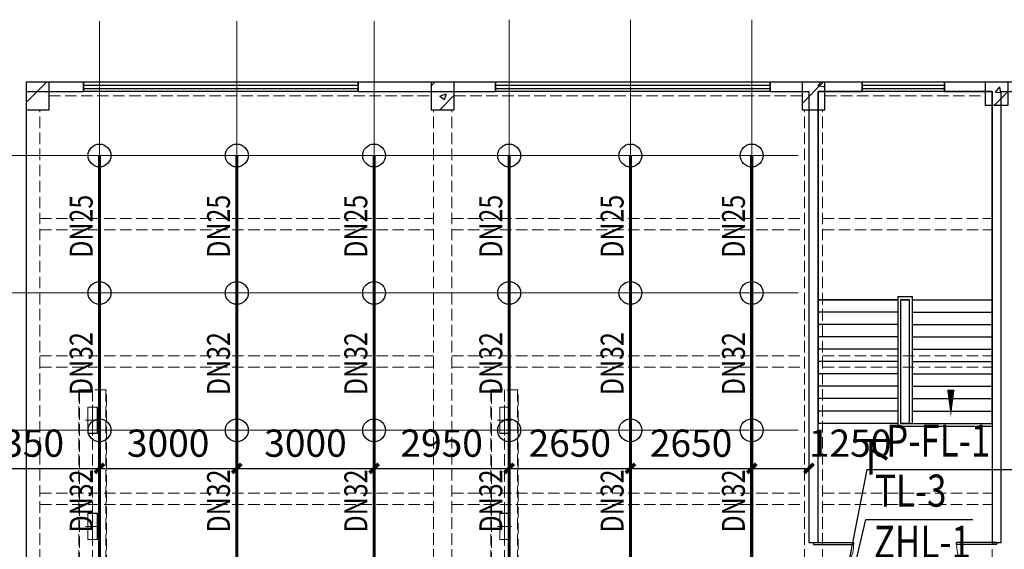
# Model space of a CAD drawing. Units: millimetres. Extents: x -1878335 to 5146870, y -284286 to 2107906.
# Drawn here: x 3208409 to 3229921, y 253070 to 264636 of the extents above; entities that cross this region are included whole.
import ezdxf

# ---------------------------------------------------------------- set-up
doc = ezdxf.new("R2010")
doc.units = ezdxf.units.MM
doc.header["$LTSCALE"] = 1000
for name, pattern in [('CENTER2', [1.14, 0.75, -0.13, 0.13, -0.13]), ('DASH', [0.35, 0.25, -0.1]), ('DOTE', [2.42, 2, -0.2, 0.02, -0.2]), ('线型3', [750, 500, -250])]:
    doc.linetypes.add(name, pattern=pattern)
for name, color, linetype, lineweight in [('BEAM-DASH', 4, '线型3', 25), ('COLU', 7, 'Continuous', 40), ('DOTE', 8, 'DOTE', 9)]:
    doc.layers.add(name, color=color, linetype=linetype, lineweight=lineweight)
for name, color, linetype in [('DIM_SYMB', 3, 'Continuous'), ('DIM_喷淋', 3, 'Continuous'), ('DIM_废水', 3, 'Continuous'), ('DIM_通气', 3, 'Continuous'), ('DOOR_FIRE', 4, 'Continuous'), ('DUCT-送风中心线', 5, 'CENTER2'), ('DUCT-送风管', 6, 'Continuous'), ('EQUIP_喷头', 7, 'Continuous'), ('JYSF', 6, 'Continuous'), ('PIPE-喷淋', 6, 'Continuous'), ('STAIR', 2, 'Continuous'), ('TEXT_喷淋', 7, 'Continuous'), ('TH_TEXT', 7, 'Continuous'), ('WALL', 7, 'Continuous'), ('WINDOW', 4, 'Continuous'), ('屋面', 133, 'Continuous')]:
    doc.layers.add(name, color=color, linetype=linetype)
doc.layers.add('喷淋定线', color=1, linetype='Continuous', lineweight=5, plot=False)
doc.styles.add('_TCH_DIM', font='SIMPLEX', dxfattribs={"bigfont": 'GBCBIG'})
doc.styles.add('_TCH_DIM_T3', font='SIMPLEX', dxfattribs={"width": 0.705882, "bigfont": 'GBCBIG'})
doc.styles.add('_TWT_PIPEDN', font='SIMPLEX', dxfattribs={"width": 0.8, "height": 2.5, "bigfont": 'HZTXT'})
doc.styles.add('_TWT_SERIAL', font='SIMPLEX', dxfattribs={"width": 0.8, "height": 3.5, "bigfont": 'HZTXT'})
doc.dimstyles.new('_TWT_ARCH&&200', dxfattribs={"dimtxt": 595, "dimasz": 200, "dimexe": 500, "dimexo": 600, "dimgap": 252.5, "dimtad": 1, "dimdec": 0, "dimzin": 0, "dimdsep": 46, "dimtxsty": '_TCH_DIM_T3', "dimblk": 'ARCHTICK', "dimcen": 0.09, "dimclrt": 7, "dimazin": 2, "dimtfac": 1, "dimtdec": 0, "dimtix": 1, "dimtmove": 2, "dimatfit": 3, "dimfxl": 200, "dimtolj": 1, "dimtzin": 0, "dimarcsym": 0})

# ---------------------------------------------------------------- blocks, each defined once
blk = doc.blocks.new('3flt0926')
at = {"layer": 'BEAM-DASH', "color": 8, "linetype": 'DASH', "lineweight": 5}
for p, q in [((1035632, -1438109), (1043982, -1438109)), ((1044482, -1438109), (1052082, -1438109)), ((1052582, -1438109), (1056082, -1438109)), ((1035632, -1438409), (1043982, -1438409)), ((1044482, -1438409), (1052082, -1438409)), ((1052582, -1438409), (1056082, -1438409)), ((1035132, -1449959), (1035132, -1438709)), ((1035432, -1449959), (1035432, -1438709)), ((1044032, -1449959), (1044032, -1438709)), ((1044432, -1449959), (1044432, -1438709)), ((1052132, -1449959), (1052132, -1438709)), ((1052532, -1449959), (1052532, -1438709)), ((1056232, -1449959), (1056232, -1438609)), ((1035432, -1441084), (1044032, -1441084)), ((1044432, -1441084), (1052132, -1441084)), ((1052532, -1441084), (1056232, -1441084)), ((1035432, -1441334), (1044032, -1441334)), ((1044432, -1441334), (1052132, -1441334)), ((1052532, -1441334), (1056232, -1441334)), ((1035432, -1444084), (1044032, -1444084)), ((1044432, -1444084), (1052132, -1444084)), ((1052532, -1444084), (1056232, -1444084)), ((1035432, -1444334), (1044032, -1444334)), ((1044432, -1444334), (1052132, -1444334)), ((1052532, -1444334), (1056232, -1444334)), ((1035432, -1447084), (1044032, -1447084)), ((1044432, -1447084), (1052132, -1447084)), ((1052532, -1447084), (1056232, -1447084)), ((1035432, -1447334), (1044032, -1447334)), ((1044432, -1447334), (1052132, -1447334)), ((1052532, -1447334), (1056232, -1447334))]:
    blk.add_line(p, q, dxfattribs=at)
for points in [[(1035632, -1438709), (1035632, -1438109), (1035132, -1438109), (1035132, -1438709)], [(1044482, -1438709), (1044482, -1438109), (1043982, -1438109), (1043982, -1438709)], [(1052582, -1438709), (1052582, -1438109), (1052082, -1438109), (1052082, -1438709)], [(1056582, -1438609), (1056582, -1438109), (1056082, -1438109), (1056082, -1438609)]]:
    blk.add_lwpolyline(points, close=True, dxfattribs=at)
blk = doc.blocks.new('$DorLib2D$00000002')
for p, q in [((-0.5, 0), (-0.5, 0.4875)), ((-0.475, 0.4875), (-0.5, 0.4875)), ((-0.475, 0), (-0.475, 0.4875)), ((0.475, 0), (0.475, 0.4875)), ((0.475, 0.4875), (0.5, 0.4875)), ((0.5, 0), (0.5, 0.4875)), ((-0.5, 0), (-0.475, 0)), ((0.5, 0), (0.475, 0))]:
    blk.add_line(p, q)
at = {"lineweight": 13}
for centre, start, end in [((-0.4875, 0), 0, 88.53072), ((0.4875, 0), 91.46928, 180)]:
    blk.add_arc(centre, 0.4875, start, end, dxfattribs=at)
blk = doc.blocks.new('$WINLIB2D$00000001')
at = {"color": 0}
for points in [[(-0.5, 0.5), (-0.5, -0.5)], [(-0.5, 0.5), (0.5, 0.5)], [(0.5, -0.5), (0.5, 0.5)], [(0.5, 0.1667), (-0.5, 0.1667)], [(0.5, -0.1667), (-0.5, -0.1667)], [(-0.5, -0.5), (0.5, -0.5)]]:
    blk.add_lwpolyline(points, dxfattribs=at)
blk = doc.blocks.new('3fdt1023')
at = {"ltscale": 2}
for p, q in [((5060177.6, 845158.8), (5060618.3, 845599.6)), ((5060183.7, 845432), (5060183.7, 845432)), ((5069027.6, 845523.6), (5069103.6, 845599.6)), ((5077127.6, 845138.3), (5077588.9, 845599.6)), ((5077180.8, 845580.1), (5077180.8, 845580.1)), ((5077471.7, 845525.5), (5077542.8, 845599.6)), ((5077471.7, 845525.5), (5077627.6, 845501.3)), ((5081353.5, 845386.5), (5081449.9, 845501.4)), ((5081473.6, 845371.8), (5081450.5, 845497.2)), ((5069210.7, 844999.6), (5069527.6, 845316.5)), ((5069215, 845293.5), (5069355.1, 845347.3)), ((5069215, 845293.5), (5069314.5, 845226.4)), ((5069315.1, 845222.2), (5069355.7, 845343.1)), ((5069362.6, 845356.8), (5069362.6, 845356.8)), ((5069455.2, 845415.8), (5069455.2, 845415.8)), ((5077574.6, 845323.6), (5077574.6, 845323.6)), ((5081331.5, 845099.6), (5081627.6, 845395.6)), ((5081353.5, 845386.5), (5081473, 845376.1)), ((5060300.4, 845066.4), (5060300.4, 845066.4)), ((5077531.3, 845153.7), (5077531.3, 845153.7))]:
    blk.add_line(p, q, dxfattribs=at)
at = {"layer": 'COLU', "color": 6, "lineweight": -3}
for points in [[(5060677.6, 844999.6), (5060677.6, 845599.6), (5060177.6, 845599.6), (5060177.6, 844999.6)], [(5069527.6, 844999.6), (5069527.6, 845599.6), (5069027.6, 845599.6), (5069027.6, 844999.6)], [(5077627.6, 844999.6), (5077627.6, 845599.6), (5077127.6, 845599.6), (5077127.6, 844999.6)], [(5081627.6, 845099.6), (5081627.6, 845599.6), (5081127.6, 845599.6), (5081127.6, 845099.6)]]:
    blk.add_lwpolyline(points, close=True, dxfattribs=at)
at = {"layer": 'DIM_SYMB', "linetype": 'ByBlock'}
blk.add_lwpolyline([(5078377.5, 838014.6, 0, 0, 0), (5078377.5, 843124.6, 0, 0, 0), (5080377.5, 843124.6, 0, 0, 0), (5080377.5, 838284.6, 0, 160, 0), (5080377.5, 838884.6, 0, 0, 0)], format="xyseb", dxfattribs=at)
at = {"layer": 'STAIR', "linetype": 'ByBlock'}
for p, q in [((5081277.5, 845399.6), (5077477.5, 845399.6)), ((5077477.5, 845399.6), (5077477.5, 840849.6)), ((5081277.5, 840849.6), (5081277.5, 845399.6)), ((5077477.5, 837299.6), (5077477.5, 841449.6)), ((5079537.5, 840909.6), (5079217.5, 840909.6)), ((5079217.5, 840909.6), (5079217.5, 838089.6)), ((5079537.5, 838149.6), (5079537.5, 840909.6)), ((5077477.5, 840849.6), (5077477.5, 838149.6)), ((5079217.5, 840849.6), (5077477.5, 840849.6)), ((5077477.5, 840849.6), (5079217.5, 840849.6)), ((5079277.5, 840849.6), (5079277.5, 838149.6)), ((5079477.5, 840849.6), (5079277.5, 840849.6)), ((5079277.5, 840849.6), (5079277.5, 838149.6)), ((5079277.5, 840849.6), (5079477.5, 840849.6)), ((5079477.5, 838990.3), (5079477.5, 840849.6)), ((5079477.5, 838149.6), (5079477.5, 840849.6)), ((5079537.5, 840849.6), (5081277.5, 840849.6)), ((5079537.5, 840849.6), (5081277.5, 840849.6)), ((5081277.5, 838149.6), (5081277.5, 840849.6)), ((5079217.5, 840579.6), (5077477.5, 840579.6)), ((5079537.5, 840579.6), (5081277.5, 840579.6)), ((5079217.5, 840309.6), (5077477.5, 840309.6)), ((5079537.5, 840309.6), (5081277.5, 840309.6)), ((5079217.5, 840039.6), (5077477.5, 840039.6)), ((5079537.5, 840039.6), (5081277.5, 840039.6)), ((5079217.5, 839769.6), (5077477.5, 839769.6)), ((5079537.5, 839769.6), (5081277.5, 839769.6)), ((5079217.5, 839499.6), (5077477.5, 839499.6)), ((5079537.5, 839499.6), (5081277.5, 839499.6)), ((5079217.5, 839229.6), (5077477.5, 839229.6)), ((5079537.5, 839229.6), (5081277.5, 839229.6)), ((5079477.5, 838149.6), (5079477.5, 838990.3)), ((5079217.5, 838959.6), (5077477.5, 838959.6)), ((5079537.5, 838959.6), (5081277.5, 838959.6)), ((5079217.5, 838689.6), (5077477.5, 838689.6)), ((5079537.5, 838689.6), (5081277.5, 838689.6)), ((5079217.5, 838419.6), (5077477.5, 838419.6)), ((5079537.5, 838419.6), (5081277.5, 838419.6)), ((5079217.5, 838149.6), (5077477.5, 838149.6)), ((5079277.5, 838149.6), (5081277.5, 838149.6)), ((5079477.5, 838149.6), (5079277.5, 838149.6)), ((5079477.5, 838149.6), (5079537.5, 838149.6)), ((5079477.5, 838149.6), (5079537.5, 838149.6)), ((5079537.5, 838149.6), (5081277.5, 838149.6)), ((5081277.5, 838149.6), (5081277.5, 838089.6)), ((5079217.5, 838089.6), (5081277.5, 838089.6))]:
    blk.add_line(p, q, dxfattribs=at)
at = {"layer": 'WALL', "linetype": 'ByBlock'}
for p, q in [((5061427.5, 845599.6), (5060177.6, 845599.6)), ((5060177.6, 845599.6), (5060177.6, 845399.6)), ((5061427.5, 845399.6), (5061427.5, 845599.6)), ((5070427.5, 845599.6), (5067427.5, 845599.6)), ((5067427.5, 845599.6), (5067427.5, 845399.6)), ((5070427.5, 845399.6), (5070427.5, 845599.6)), ((5077377.5, 845599.6), (5076427.5, 845599.6)), ((5076427.5, 845599.6), (5076427.5, 845399.6)), ((5078437.5, 845599.6), (5077377.5, 845599.6)), ((5078437.5, 845399.6), (5078437.5, 845599.6)), ((5081377.5, 845599.6), (5080237.5, 845599.6)), ((5080237.5, 845599.6), (5080237.5, 845399.6)), ((5082277.5, 845599.6), (5081377.5, 845599.6)), ((5060177.6, 845399.6), (5061427.5, 845399.6)), ((5067427.5, 845399.6), (5070427.5, 845399.6)), ((5076427.5, 845399.6), (5077277.5, 845399.6)), ((5077277.5, 845399.6), (5077277.5, 835549.6)), ((5077477.5, 835549.6), (5077477.5, 845399.6)), ((5077477.5, 845399.6), (5078437.5, 845399.6)), ((5080237.5, 845399.6), (5081277.5, 845399.6)), ((5081277.5, 845399.6), (5081277.5, 835549.6)), ((5081477.5, 835549.6), (5081477.5, 845399.6)), ((5081477.5, 845399.6), (5082277.5, 845399.6)), ((5077277.5, 835549.6), (5077477.5, 835549.6)), ((5081277.5, 835549.6), (5081477.5, 835549.6))]:
    blk.add_line(p, q, dxfattribs=at)
at = {"layer": '屋面', "color": 7, "ltscale": 300}
blk.add_line((5060177.6, 845599.6), (5060177.5, 782399.6), dxfattribs=at)
at = {"layer": 'DOOR_FIRE', "linetype": 'ByBlock', "xscale": 1800, "zscale": 200, "rotation": 270}
for p, yscale in [((5077377.5, 834649.6), 1800), ((5081377.5, 834649.6), -1800)]:
    blk.add_blockref('$DorLib2D$00000002', p, dxfattribs=dict(at, yscale=yscale))
at = {"layer": 'WINDOW', "linetype": 'ByBlock', "yscale": 200, "rotation": 180}
for p, xscale, zscale in [((5064427.5, 845499.6), 6000, 6000), ((5073427.5, 845499.6), 6000, 6000), ((5079337.5, 845499.6), 1800, 1800)]:
    blk.add_blockref('$WINLIB2D$00000001', p, dxfattribs=dict(at, xscale=xscale, zscale=zscale))
at = {"layer": 'DIM_SYMB', "color": 7, "linetype": 'ByBlock', "style": '_TCH_DIM'}
blk.add_text('下', height=675.2, dxfattribs=at).set_placement((5078187.6, 837104.6))
blk = doc.blocks.new('环境送风口-570-205-P')
at = {"layer": 'JYSF', "color": 8, "linetype": 'DASH', "lineweight": 5, "ltscale": 10}
for p, q in [((-335, 0), (335, 0)), ((0, 152.5), (0, -152.5))]:
    blk.add_line(p, q, dxfattribs=at)
for points in [[(-287.5, 105), (287.5, 105), (287.5, -105), (-287.5, -105)], [(-285, 102.5), (285, 102.5), (285, -102.5), (-285, -102.5)]]:
    blk.add_lwpolyline(points, close=True, dxfattribs=at)
blk = doc.blocks.new('*U228')
at = {"layer": 'JYSF', "rotation": 90}
blk.add_blockref('环境送风口-570-205-P', (0, 0), dxfattribs=at)
blk = doc.blocks.new('*U227')
at = {"layer": 'JYSF', "color": 0, "linetype": 'ByBlock', "lineweight": -2, "transparency": 16777216}
for p in [(0, 48720), (0, 46400)]:
    blk.add_blockref('*U228', p, dxfattribs=at)
blk = doc.blocks.new('*U230')
at = {"layer": 'JYSF', "rotation": 90}
blk.add_blockref('环境送风口-570-205-P', (0, 0), dxfattribs=at)
blk = doc.blocks.new('*U229')
at = {"layer": 'JYSF', "color": 0, "linetype": 'ByBlock', "lineweight": -2, "transparency": 16777216}
for p in [(0, 48720), (0, 46400)]:
    blk.add_blockref('*U230', p, dxfattribs=at)
blk = doc.blocks.new('3fhffg1025')
at = {"layer": 'DUCT-送风中心线', "color": 8, "linetype": 'DASH', "lineweight": 5}
for p, q in [((359067, 110661), (359067, 100161)), ((368067, 110661), (368067, 100161))]:
    blk.add_line(p, q, dxfattribs=at)
at = {"layer": 'DUCT-送风管', "color": 8, "linetype": 'DASH', "lineweight": 5}
for p, q in [((358767, 110661), (358767, 100161)), ((359367, 110661), (358767, 110661)), ((359367, 100161), (359367, 110661)), ((367767, 110661), (367767, 100161)), ((368367, 110661), (367767, 110661)), ((368367, 100161), (368367, 110661))]:
    blk.add_line(p, q, dxfattribs=at)
at = {"layer": 'JYSF', "color": 8, "linetype": 'DASH', "lineweight": 5, "elevation": 4400}
for points in [[(358782, 110661), (359352, 110661), (359352, 60661), (358782, 60661)], [(367782, 110661), (368352, 110661), (368352, 60661), (367782, 60661)]]:
    blk.add_lwpolyline(points, close=True, dxfattribs=at)
at = {"layer": 'JYSF', "color": 8, "linetype": 'DASH', "lineweight": 5}
for name, p in [('*U227', (359067, 61281, 4400)), ('*U229', (368067, 61281, 4400))]:
    blk.add_blockref(name, p, dxfattribs=at)
blk = doc.blocks.new('_ArchTick')
at = {"color": 0, "linetype": 'ByBlock', "const_width": 0.4}
blk.add_lwpolyline([(-0.5, -0.5), (0.5, 0.5)], dxfattribs=at)
blk = doc.blocks.new('*D1380')
at = {"layer": 'Defpoints', "color": 0, "transparency": 16777216}
for p in [(3224403, 255670), (3225653, 255670), (3225653, 254838)]:
    blk.add_point(p, dxfattribs=at)
at = {"layer": 'DIM_喷淋', "color": 0, "lineweight": -2, "transparency": 16777216}
for p, q in [((3224403, 255070), (3224403, 254338)), ((3225653, 255070), (3225653, 254338)), ((3224403, 254838), (3225653, 254838))]:
    blk.add_line(p, q, dxfattribs=at)
at = {"layer": 'DIM_喷淋', "color": 0, "lineweight": -2, "transparency": 16777216, "xscale": 200, "yscale": 200, "zscale": 200, "rotation": 180}
blk.add_blockref('_ArchTick', (3224403, 254838), dxfattribs=at)
at = {"layer": 'DIM_喷淋', "color": 0, "lineweight": -2, "transparency": 16777216, "xscale": 200, "yscale": 200, "zscale": 200}
blk.add_blockref('_ArchTick', (3225653, 254838), dxfattribs=at)
at = {"layer": 'DIM_喷淋', "color": 7, "transparency": 16777216, "insert": (3226553, 255388), "char_height": 595, "attachment_point": 5, "style": '_TCH_DIM_T3'}
blk.add_mtext('\\A1;1250', dxfattribs=at)
blk = doc.blocks.new('*D1381')
at = {"layer": 'Defpoints', "color": 0, "transparency": 16777216}
for p in [(3221753, 255670), (3224403, 255670), (3224403, 254838)]:
    blk.add_point(p, dxfattribs=at)
at = {"layer": 'DIM_喷淋', "color": 0, "lineweight": -2, "transparency": 16777216}
for p, q in [((3221753, 255070), (3221753, 254338)), ((3224403, 255070), (3224403, 254338)), ((3221753, 254838), (3224403, 254838))]:
    blk.add_line(p, q, dxfattribs=at)
at = {"layer": 'DIM_喷淋', "color": 0, "lineweight": -2, "transparency": 16777216, "xscale": 200, "yscale": 200, "zscale": 200, "rotation": 180}
blk.add_blockref('_ArchTick', (3221753, 254838), dxfattribs=at)
at = {"layer": 'DIM_喷淋', "color": 0, "lineweight": -2, "transparency": 16777216, "xscale": 200, "yscale": 200, "zscale": 200}
blk.add_blockref('_ArchTick', (3224403, 254838), dxfattribs=at)
at = {"layer": 'DIM_喷淋', "color": 7, "transparency": 16777216, "insert": (3223078, 255388), "char_height": 595, "attachment_point": 5, "style": '_TCH_DIM_T3'}
blk.add_mtext('\\A1;2650', dxfattribs=at)
blk = doc.blocks.new('*D1382')
at = {"layer": 'Defpoints', "color": 0, "transparency": 16777216}
for p in [(3219103, 255670), (3221753, 255670), (3221753, 254838)]:
    blk.add_point(p, dxfattribs=at)
at = {"layer": 'DIM_喷淋', "color": 0, "lineweight": -2, "transparency": 16777216}
for p, q in [((3219103, 255070), (3219103, 254338)), ((3221753, 255070), (3221753, 254338)), ((3219103, 254838), (3221753, 254838))]:
    blk.add_line(p, q, dxfattribs=at)
at = {"layer": 'DIM_喷淋', "color": 0, "lineweight": -2, "transparency": 16777216, "xscale": 200, "yscale": 200, "zscale": 200, "rotation": 180}
blk.add_blockref('_ArchTick', (3219103, 254838), dxfattribs=at)
at = {"layer": 'DIM_喷淋', "color": 0, "lineweight": -2, "transparency": 16777216, "xscale": 200, "yscale": 200, "zscale": 200}
blk.add_blockref('_ArchTick', (3221753, 254838), dxfattribs=at)
at = {"layer": 'DIM_喷淋', "color": 7, "transparency": 16777216, "insert": (3220428, 255388), "char_height": 595, "attachment_point": 5, "style": '_TCH_DIM_T3'}
blk.add_mtext('\\A1;2650', dxfattribs=at)
blk = doc.blocks.new('*D1383')
at = {"layer": 'Defpoints', "color": 0, "transparency": 16777216}
for p in [(3216153, 255670), (3219103, 255670), (3219103, 254838)]:
    blk.add_point(p, dxfattribs=at)
at = {"layer": 'DIM_喷淋', "color": 0, "lineweight": -2, "transparency": 16777216}
for p, q in [((3216153, 255070), (3216153, 254338)), ((3219103, 255070), (3219103, 254338)), ((3216153, 254838), (3219103, 254838))]:
    blk.add_line(p, q, dxfattribs=at)
at = {"layer": 'DIM_喷淋', "color": 0, "lineweight": -2, "transparency": 16777216, "xscale": 200, "yscale": 200, "zscale": 200, "rotation": 180}
blk.add_blockref('_ArchTick', (3216153, 254838), dxfattribs=at)
at = {"layer": 'DIM_喷淋', "color": 0, "lineweight": -2, "transparency": 16777216, "xscale": 200, "yscale": 200, "zscale": 200}
blk.add_blockref('_ArchTick', (3219103, 254838), dxfattribs=at)
at = {"layer": 'DIM_喷淋', "color": 7, "transparency": 16777216, "insert": (3217628, 255388), "char_height": 595, "attachment_point": 5, "style": '_TCH_DIM_T3'}
blk.add_mtext('\\A1;2950', dxfattribs=at)
blk = doc.blocks.new('*D1384')
at = {"layer": 'Defpoints', "color": 0, "transparency": 16777216}
for p in [(3213153, 255670), (3216153, 255670), (3216153, 254838)]:
    blk.add_point(p, dxfattribs=at)
at = {"layer": 'DIM_喷淋', "color": 0, "lineweight": -2, "transparency": 16777216}
for p, q in [((3213153, 255070), (3213153, 254338)), ((3216153, 255070), (3216153, 254338)), ((3213153, 254838), (3216153, 254838))]:
    blk.add_line(p, q, dxfattribs=at)
at = {"layer": 'DIM_喷淋', "color": 0, "lineweight": -2, "transparency": 16777216, "xscale": 200, "yscale": 200, "zscale": 200, "rotation": 180}
blk.add_blockref('_ArchTick', (3213153, 254838), dxfattribs=at)
at = {"layer": 'DIM_喷淋', "color": 0, "lineweight": -2, "transparency": 16777216, "xscale": 200, "yscale": 200, "zscale": 200}
blk.add_blockref('_ArchTick', (3216153, 254838), dxfattribs=at)
at = {"layer": 'DIM_喷淋', "color": 7, "transparency": 16777216, "insert": (3214653, 255388), "char_height": 595, "attachment_point": 5, "style": '_TCH_DIM_T3'}
blk.add_mtext('\\A1;3000', dxfattribs=at)
blk = doc.blocks.new('*D1385')
at = {"layer": 'Defpoints', "color": 0, "transparency": 16777216}
for p in [(3210153, 255670), (3213153, 255670), (3213153, 254838)]:
    blk.add_point(p, dxfattribs=at)
at = {"layer": 'DIM_喷淋', "color": 0, "lineweight": -2, "transparency": 16777216}
for p, q in [((3210153, 255070), (3210153, 254338)), ((3213153, 255070), (3213153, 254338)), ((3210153, 254838), (3213153, 254838))]:
    blk.add_line(p, q, dxfattribs=at)
at = {"layer": 'DIM_喷淋', "color": 0, "lineweight": -2, "transparency": 16777216, "xscale": 200, "yscale": 200, "zscale": 200, "rotation": 180}
blk.add_blockref('_ArchTick', (3210153, 254838), dxfattribs=at)
at = {"layer": 'DIM_喷淋', "color": 0, "lineweight": -2, "transparency": 16777216, "xscale": 200, "yscale": 200, "zscale": 200}
blk.add_blockref('_ArchTick', (3213153, 254838), dxfattribs=at)
at = {"layer": 'DIM_喷淋', "color": 7, "transparency": 16777216, "insert": (3211653, 255388), "char_height": 595, "attachment_point": 5, "style": '_TCH_DIM_T3'}
blk.add_mtext('\\A1;3000', dxfattribs=at)
blk = doc.blocks.new('*D1386')
at = {"layer": 'Defpoints', "color": 0, "transparency": 16777216}
for p in [(3206803, 255670), (3210153, 255670), (3210153, 254838)]:
    blk.add_point(p, dxfattribs=at)
at = {"layer": 'DIM_喷淋', "color": 0, "lineweight": -2, "transparency": 16777216}
for p, q in [((3206803, 255070), (3206803, 254338)), ((3210153, 255070), (3210153, 254338)), ((3206803, 254838), (3210153, 254838))]:
    blk.add_line(p, q, dxfattribs=at)
at = {"layer": 'DIM_喷淋', "color": 0, "lineweight": -2, "transparency": 16777216, "xscale": 200, "yscale": 200, "zscale": 200, "rotation": 180}
blk.add_blockref('_ArchTick', (3206803, 254838), dxfattribs=at)
at = {"layer": 'DIM_喷淋', "color": 0, "lineweight": -2, "transparency": 16777216, "xscale": 200, "yscale": 200, "zscale": 200}
blk.add_blockref('_ArchTick', (3210153, 254838), dxfattribs=at)
at = {"layer": 'DIM_喷淋', "color": 7, "transparency": 16777216, "insert": (3208478, 255388), "char_height": 595, "attachment_point": 5, "style": '_TCH_DIM_T3'}
blk.add_mtext('\\A1;3350', dxfattribs=at)
blk = doc.blocks.new('$TwtSys$00000125')
blk.add_circle((0, 0, 0), 1)

msp = doc.modelspace()

# ---------------------------------------------------------------- linework, layer by layer
at = {"layer": 'DIM_废水'}
for p, q in [((3226126.4, 250695.2), (3226922.1, 254814.9)), ((3226922.1, 254814.9), (3230492.7, 254814.9))]:
    msp.add_line(p, q, dxfattribs=at)
at = {"layer": 'DIM_通气'}
for p, q in [((3226126.2, 250445.1), (3226892.9, 253721.4)), ((3226892.9, 253721.4), (3229236.1, 253721.4))]:
    msp.add_line(p, q, dxfattribs=at)
at = {"layer": 'PIPE-喷淋', "const_width": 70}
for points in [[(3210152.8, 261670.6), (3210152.8, 258670.1)], [(3213152.8, 261670.6), (3213152.8, 258670.1)], [(3216152.8, 261670.6), (3216152.8, 258670.1)], [(3219102.8, 261670.6), (3219102.8, 258670.1)], [(3221752.8, 261670.6), (3221752.8, 258670.1)], [(3224402.8, 261670.6), (3224402.8, 258670.1)], [(3210152.8, 258670.1), (3210152.8, 255670.1)], [(3213152.8, 258670.1), (3213152.8, 255670.1)], [(3216152.8, 258670.1), (3216152.8, 255670.1)], [(3219102.8, 258670.1), (3219102.8, 255670.1)], [(3221752.8, 258670.1), (3221752.8, 255670.1)], [(3224402.8, 258670.1), (3224402.8, 255670.1)], [(3210152.8, 255670.1), (3210152.8, 252670.1)], [(3213152.8, 255670.1), (3213152.8, 252670.1)], [(3216152.8, 255670.1), (3216152.8, 252670.1)], [(3219102.8, 255670.1), (3219102.8, 252670.1)], [(3221752.8, 255670.1), (3221752.8, 252670.1)], [(3224402.8, 255670.1), (3224402.8, 252670.1)]]:
    msp.add_lwpolyline(points, dxfattribs=at)
at = {"layer": '喷淋定线', "ltscale": 2}
for p, q in [((3210152.8, 199254.9), (3210152.8, 264605.3)), ((3213152.8, 199274.7), (3213152.8, 264605.3)), ((3216152.8, 199472.7), (3216152.8, 264605.3)), ((3219102.8, 199305.6), (3219102.8, 264636.2)), ((3221752.8, 199305.6), (3221752.8, 264636.2)), ((3224402.8, 199305.6), (3224402.8, 264636.2)), ((3144269.8, 261670.6), (3225414.8, 261670.6)), ((3145502.7, 258670.1), (3225414.8, 258670.1)), ((3136520.8, 255670.1), (3225414.8, 255670.1))]:
    msp.add_line(p, q, dxfattribs=at)

# ---------------------------------------------------------------- block references
at = {"layer": 'DOTE', "linetype": 'ByBlock'}
msp.add_blockref('3flt0926', (2173420.6, 1701379), dxfattribs=at)
at = {"layer": 'EQUIP_喷头', "xscale": 250, "yscale": 250, "zscale": 250}
for p, rotation in [((3210152.8, 261670.6), 270), ((3213152.8, 261670.6), 270), ((3216152.8, 261670.6), 270), ((3219102.8, 261670.6), 270), ((3221752.8, 261670.6), 270), ((3224402.8, 261670.6), 270), ((3210152.8, 258670.1), 270.0000230496063), ((3213152.8, 258670.1), 270.0000230496063), ((3216152.8, 258670.1), 270.0000230496063), ((3219102.8, 258670.1), 270.0000230496063), ((3221752.8, 258670.1), 270.0000230496063), ((3224402.8, 258670.1), 270.0000230496063), ((3210152.8, 255670.1), 270.0000230578837), ((3210152.8, 255670.1), 270.000023053745), ((3213152.8, 255670.1), 270.0000230578837), ((3213152.8, 255670.1), 270.000023053745), ((3216152.8, 255670.1), 270.0000230578837), ((3216152.8, 255670.1), 270.000023053745), ((3219102.8, 255670.1), 270.0000230578837), ((3219102.8, 255670.1), 270.000023053745), ((3221752.8, 255670.1), 270.0000230578837), ((3221752.8, 255670.1), 270.000023053745), ((3224402.8, 255670.1), 270.0000230578837), ((3224402.8, 255670.1), 270.000023053745)]:
    msp.add_blockref('$TwtSys$00000125', p, dxfattribs=dict(at, rotation=rotation))
at = {"layer": 'TH_TEXT'}
msp.add_blockref('3fhffg1025', (2850935.9, 145888.7), dxfattribs=at)
at = {"layer": '屋面', "color": 1}
msp.add_blockref('3fdt1023', (-1851624.8, -582329.4), dxfattribs=at)

# ---------------------------------------------------------------- texts
at = {"layer": 'DIM_喷淋', "color": 7, "style": '_TWT_SERIAL', "width": 0.8}
msp.add_text('ZHL-1', height=700, dxfattribs=at).set_placement((3227069, 252883.6))
at = {"layer": 'DIM_废水', "color": 7, "style": '_TWT_SERIAL', "width": 0.8}
msp.add_text('P-FL-1', height=700, dxfattribs=at).set_placement((3227339.4, 255094.9))
at = {"layer": 'DIM_通气', "color": 7, "style": '_TWT_SERIAL', "width": 0.8}
msp.add_text('TL-3', height=700, dxfattribs=at).set_placement((3227096.1, 254001.4))
at = {"layer": 'TEXT_喷淋', "style": '_TWT_PIPEDN', "width": 0.8}
for s, p in [('DN25', (3210002.8, 259437)), ('DN25', (3213002.8, 259437)), ('DN25', (3216002.8, 259437)), ('DN25', (3218952.8, 259437)), ('DN25', (3221602.8, 259437)), ('DN25', (3224252.8, 259437)), ('DN32', (3210002.8, 256436.8)), ('DN32', (3213002.8, 256436.8)), ('DN32', (3216002.8, 256436.8)), ('DN32', (3218952.8, 256436.8)), ('DN32', (3221602.8, 256436.8)), ('DN32', (3224252.8, 256436.8)), ('DN32', (3210002.8, 253436.8)), ('DN32', (3213002.8, 253436.8)), ('DN32', (3216002.8, 253436.8)), ('DN32', (3218952.8, 253436.8)), ('DN32', (3221602.8, 253436.8)), ('DN32', (3224252.8, 253436.8))]:
    msp.add_text(s, height=500, rotation=90, dxfattribs=at).set_placement(p)

# ---------------------------------------------------------------- dimensions: what is measured, and where the dimension line sits
at = {"layer": 'DIM_喷淋'}
for p1, p2, picture, middle in [((3206802.8, 255670.1), (3210152.8, 255670.1), '*D1386', (3208477.8, 255387.7)), ((3210152.8, 255670.1), (3213152.8, 255670.1), '*D1385', (3211652.8, 255387.7)), ((3213152.8, 255670.1), (3216152.8, 255670.1), '*D1384', (3214652.8, 255387.7)), ((3216152.8, 255670.1), (3219102.8, 255670.1), '*D1383', (3217627.8, 255387.7)), ((3219102.8, 255670.1), (3221752.8, 255670.1), '*D1382', (3220427.8, 255387.7)), ((3221752.8, 255670.1), (3224402.8, 255670.1), '*D1381', (3223077.8, 255387.7))]:
    dim = msp.add_aligned_dim(p1=p1, p2=p2, distance=-832.4, dimstyle='_TWT_ARCH&&200', dxfattribs=at)
    dim.commit()
    dim.dimension.update_dxf_attribs({"geometry": picture, "text_midpoint": middle})
dim = msp.add_linear_dim(base=(3225652.8, 254837.7), p1=(3224402.8, 255670.1), p2=(3225652.8, 255670.1), angle=0, dimstyle='_TWT_ARCH&&200', dxfattribs=at)
dim.commit()
dim.dimension.update_dxf_attribs({"geometry": '*D1380', "text_midpoint": (3226552.8, 255387.7), "dimtype": 129})

doc.saveas('drawing.dxf')
